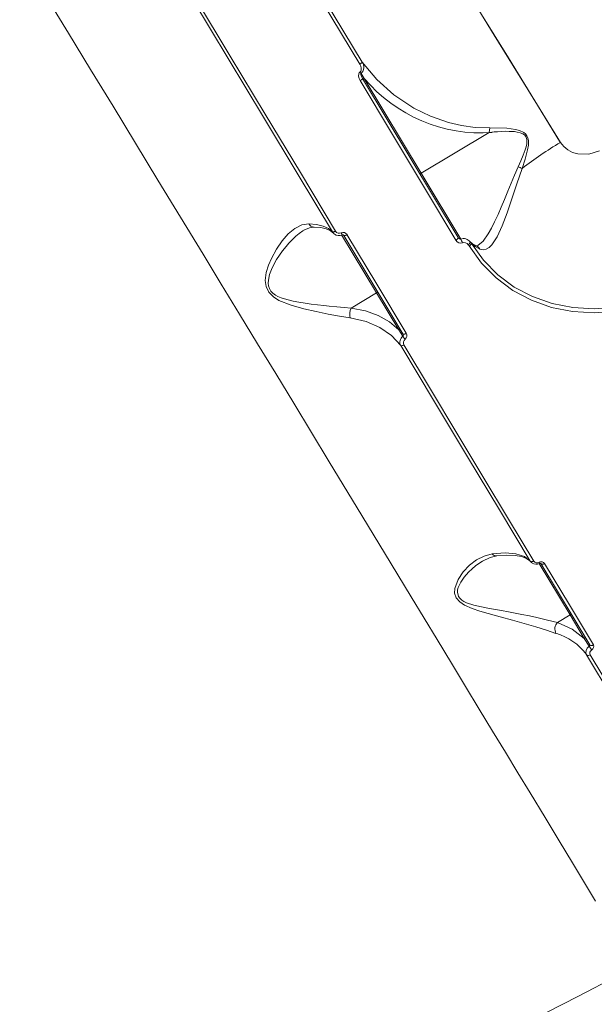
# Model space of a CAD drawing. Units: millimetres. Extents: x -2527 to 11187, y -5360 to 7917.
# Drawn here: x 5053 to 5237, y 189 to 505 of the extents above; entities that cross this region are included whole.
import ezdxf

# ---------------------------------------------------------------- set-up
doc = ezdxf.new("R2010")
doc.units = ezdxf.units.MM
doc.layers.add('DiKom', color=7, linetype='Continuous')

msp = doc.modelspace()

# ---------------------------------------------------------------- linework, layer by layer
at = {"layer": 'DiKom', "color": 7, "linetype": 'Continuous', "lineweight": 15}
for p, q in [((5162.14, 487.6), (5163.16, 485.98)), ((5193.2, 435.02), (5162.57, 486)), ((5163.16, 485.98), (5181.41, 455.6)), ((5181.41, 455.6), (5203.13, 468.65)), ((5181.41, 455.6), (5194.11, 434.47)), ((5153.44, 436.27), (5153.32, 436.36)), ((5155.9, 435.93), (5167.09, 417.3)), ((5156.61, 435.72), (5156.65, 435.68)), ((5175.56, 404.19), (5156.61, 435.72)), ((5196.49, 432.7), (5196.77, 432.32)), ((5197.47, 433.12), (5197.04, 433.69)), ((5197.12, 433.61), (5197.08, 433.63)), ((5167.09, 417.3), (5159, 412.44)), ((5167.09, 417.3), (5174.19, 405.5)), ((5174.19, 405.5), (5175.53, 403.4)), ((5216.68, 330.95), (5216.05, 331.61)), ((5216.75, 330.93), (5216.62, 331.02)), ((5219.17, 330.63), (5229.06, 314.18)), ((5235.37, 304.64), (5219.76, 330.63)), ((5229.06, 314.18), (5225.02, 311.75)), ((5229.06, 314.18), (5233.61, 306.6)), ((5225.01, 311.75), (5225.02, 311.75)), ((5233.61, 306.6), (5235.18, 304.13))]:
    msp.add_line(p, q, dxfattribs=at)
at = {"layer": 'DiKom', "color": 7, "linetype": 'Continuous', "lineweight": 15, "flags": 128}
for points in [[(5161.73, 490.57), (5152.81, 505.4), (5143.76, 520.46), (5134.58, 535.72), (5125.3, 551.16)], [(5162.5, 491.24), (5150.46, 511.26), (5138.34, 531.41), (5126.14, 551.7)], [(5193.93, 517.57), (5204.81, 499.86), (5215.51, 482.48), (5225.99, 465.47)], [(5060.88, 512.75), (5068.36, 500.5), (5075.49, 488.82), (5082.66, 477.06), (5089.86, 465.26), (5097.07, 453.42), (5104.29, 441.57), (5111.51, 429.71), (5117.35, 420.11), (5123.19, 410.52), (5129, 400.96), (5134.79, 391.44), (5140.55, 381.97), (5146.26, 372.56), (5151.92, 363.24), (5160.88, 348.49), (5169.66, 334.04), (5178.21, 319.94), (5186.5, 306.27), (5191.11, 298.68), (5195.61, 291.25), (5200, 284.02), (5204.26, 276.98), (5208.4, 270.16), (5212.4, 263.56), (5216.25, 257.2), (5221.07, 249.25), (5225.6, 241.77), (5229.82, 234.81), (5233.71, 228.37), (5237.27, 222.5)], [(5152.95, 436.82), (5141.95, 455.12), (5130.82, 473.62), (5119.58, 492.32), (5108.22, 511.22)], [(5153.95, 437.09), (5142.69, 455.81), (5131.44, 474.53), (5120.24, 493.16), (5109.12, 511.66)], [(5226.03, 465.4), (5217.74, 478.86), (5209.31, 492.55), (5200.75, 506.47)], [(5161.77, 488.04), (5162, 488.3), (5162.14, 488.62), (5162.18, 489.3), (5162.03, 489.96), (5161.73, 490.57)], [(5203.35, 470.2), (5198.72, 470.29), (5194.31, 470.88), (5190.16, 471.84), (5184.37, 473.88), (5179.03, 476.5), (5172.64, 480.74), (5167.14, 485.67), (5162.5, 491.24)], [(5161.82, 485.3), (5161.5, 485.96), (5161.34, 486.68), (5161.39, 487.41), (5161.53, 487.76), (5161.77, 488.04)], [(5162.57, 486), (5162.16, 486.87), (5162.07, 487.29), (5162.08, 487.47), (5162.1, 487.55), (5162.14, 487.6)], [(5162.93, 485.39), (5162.9, 485.46), (5162.89, 485.54), (5162.89, 485.62), (5162.92, 485.7), (5162.96, 485.78), (5163.01, 485.86), (5163.08, 485.92), (5163.16, 485.98)], [(5192.52, 434.2), (5182.45, 450.95), (5172.21, 468), (5161.82, 485.3)], [(5203.14, 468.66), (5203.31, 469.38), (5203.35, 470.2)], [(5213.76, 457.17), (5214.69, 460.09), (5215.47, 463.08), (5215.72, 464.6), (5215.73, 466.14), (5215.58, 466.89), (5215.28, 467.59), (5214.82, 468.19), (5214.24, 468.65), (5212.93, 469.29), (5211.56, 469.67), (5208.77, 470.07), (5203.35, 470.2)], [(5203.13, 468.65), (5203.13, 468.66), (5203.14, 468.66), (5203.14, 468.66)], [(5203.14, 468.66), (5204.75, 468.83), (5205.79, 468.92), (5207.27, 469.01), (5208.5, 469.05), (5209.52, 469.04), (5210.44, 469.01), (5211.24, 468.95), (5212.18, 468.82), (5213.08, 468.61), (5213.9, 468.29), (5214.5, 467.88), (5214.92, 467.37), (5215.16, 466.75), (5215.23, 466.4), (5215.25, 466), (5215.18, 465.09), (5214.98, 464.12), (5214.69, 463.14), (5214.07, 461.4), (5213.32, 459.58), (5212.48, 457.65)], [(5225.99, 465.47), (5227.03, 464.15), (5228.36, 463.09), (5229.89, 462.31), (5231.57, 461.84), (5235.1, 461.78), (5238.55, 462.8)], [(5212.48, 457.65), (5211.31, 454.99), (5210.21, 452.4), (5209.14, 449.85), (5208.04, 447.21), (5206.99, 444.73), (5206, 442.44), (5204.92, 440.1), (5203.88, 438.03), (5202.87, 436.25), (5201.19, 433.89), (5199.55, 432.45)], [(5181.18, 455.01), (5181.14, 455.16), (5181.17, 455.32), (5181.26, 455.48), (5181.41, 455.6)], [(5200.16, 431.33), (5201.19, 431.11), (5202.19, 431.28), (5203.14, 431.81), (5204.05, 432.67), (5205.77, 435.26), (5207.37, 438.76), (5208.91, 442.89), (5210.46, 447.47), (5212.06, 452.25), (5213.76, 457.17)], [(5158.66, 409.26), (5155.24, 409.82), (5151.55, 410.51), (5147.72, 411.3), (5143.77, 412.22), (5139.76, 413.35), (5135.83, 414.9), (5134.03, 416.02), (5132.55, 417.5), (5131.68, 419.34), (5131.45, 421.28), (5131.77, 423.78), (5132.47, 426.13), (5133.39, 428.32), (5134.99, 431.31), (5136.8, 433.95), (5138.78, 436.19), (5140.87, 437.92), (5143.1, 439.06), (5145.42, 439.44)], [(5147.07, 438.35), (5145.6, 438.17), (5143.81, 437.36)], [(5145.42, 439.44), (5147.88, 439.23), (5149.98, 438.72), (5151.67, 437.91), (5152.95, 436.82)], [(5153.37, 436.29), (5152.38, 437.18), (5151, 437.82), (5149.19, 438.22), (5147, 438.38)], [(5143.85, 437.36), (5143.46, 437.14), (5142.35, 436.37), (5141.19, 435.42), (5140.13, 434.43), (5139, 433.25), (5138.08, 432.18), (5136.96, 430.75), (5136, 429.38), (5135.08, 427.95), (5134.23, 426.43), (5133.47, 424.84), (5132.84, 423.16), (5132.45, 421.41), (5132.4, 420.46), (5132.48, 419.6), (5132.76, 418.69), (5133.23, 417.89), (5133.87, 417.22), (5134.69, 416.61), (5135.51, 416.16), (5136.48, 415.75), (5138.39, 415.14), (5140.33, 414.68), (5142.21, 414.32), (5144.25, 414), (5146.19, 413.72), (5148.12, 413.48), (5150.17, 413.24), (5151.89, 413.05), (5154.41, 412.8), (5156.76, 412.59), (5158.99, 412.43), (5158.99, 412.43)], [(5153.95, 437.09), (5153.78, 437), (5153.62, 436.92), (5153.46, 436.85), (5153.32, 436.81), (5153.19, 436.78), (5153.08, 436.77), (5153, 436.78), (5152.95, 436.82)], [(5153.52, 436.18), (5153.51, 436.19), (5152.95, 436.82)], [(5176.62, 404.36), (5167.14, 420.13), (5157.62, 435.97)], [(5192.52, 434.2), (5192.68, 434.3), (5192.83, 434.42), (5192.97, 434.54), (5193.07, 434.65), (5193.15, 434.76), (5193.2, 434.86), (5193.22, 434.95), (5193.2, 435.02)], [(5194.04, 434.53), (5194.01, 434.52), (5193.97, 434.51), (5193.89, 434.51), (5193.67, 434.57), (5193.22, 434.95)], [(5196.49, 432.7), (5196.64, 432.84), (5196.77, 432.99), (5196.89, 433.14), (5196.98, 433.29), (5197.05, 433.42), (5197.08, 433.53), (5197.08, 433.63), (5197.04, 433.69)], [(5197.47, 433.12), (5197.47, 433.04), (5197.44, 432.96), (5197.39, 432.86), (5197.31, 432.75), (5197.2, 432.64), (5197.07, 432.52), (5196.93, 432.42), (5196.77, 432.32)], [(5244, 411.43), (5236.88, 410.89), (5229.9, 411.29), (5223.15, 412.64), (5216.71, 414.92), (5210.77, 418.07), (5205.37, 422.1), (5200.69, 426.86), (5196.77, 432.32)], [(5199.06, 432.37), (5197.87, 432.97), (5196.98, 433.76)], [(5197.47, 433.12), (5198.66, 432.11), (5200.16, 431.33)], [(5243.75, 412.72), (5236.77, 412.19), (5229.94, 412.58), (5223.32, 413.88), (5217, 416.1), (5211.19, 419.18), (5205.89, 423.12), (5201.31, 427.78), (5197.47, 433.12)], [(5199.43, 432.38), (5199.12, 432.32), (5198.99, 432.4)], [(5167.32, 417.89), (5167.37, 417.75), (5167.34, 417.58), (5167.24, 417.43), (5167.09, 417.3)], [(5158.99, 412.43), (5158.99, 412.44), (5159, 412.44)], [(5159, 412.44), (5163.56, 411.53), (5167.65, 410.04), (5171.22, 408.01), (5174.19, 405.5)], [(5174.82, 400.44), (5171.88, 403.64), (5168.16, 406.22), (5163.71, 408.12), (5158.66, 409.26)], [(5174.42, 406.09), (5174.45, 406.02), (5174.46, 405.94), (5174.45, 405.86), (5174.43, 405.78), (5174.39, 405.7), (5174.33, 405.63), (5174.27, 405.56), (5174.19, 405.5)], [(5176.62, 404.36), (5176.44, 404.27), (5176.27, 404.19), (5176.11, 404.13), (5175.95, 404.1), (5175.82, 404.08), (5175.7, 404.1), (5175.62, 404.13), (5175.56, 404.19)], [(5175.86, 400.62), (5175.7, 400.53), (5175.53, 400.46), (5175.37, 400.4), (5175.22, 400.37), (5175.09, 400.35), (5174.97, 400.36), (5174.88, 400.39), (5174.82, 400.44)], [(5217.45, 331.43), (5209.38, 344.86), (5201.16, 358.53), (5192.82, 372.41), (5184.38, 386.46), (5175.86, 400.62)], [(5216.31, 331.41), (5206.43, 347.84), (5196.22, 364.83), (5185.68, 382.36), (5174.82, 400.44)], [(5224.55, 308.27), (5221.51, 309.27), (5218.09, 310.35), (5214.42, 311.45), (5210.59, 312.53), (5206.71, 313.59), (5202.79, 314.66), (5200.2, 315.42), (5197.68, 316.27), (5195.3, 317.32), (5193.76, 318.33), (5192.62, 319.62), (5192.1, 321.12), (5192.14, 322.64), (5193.19, 325.49), (5194.88, 327.98), (5196.89, 330.08), (5199.14, 331.78), (5201.58, 333.03), (5204.16, 333.74)], [(5201.04, 331.39), (5200.13, 330.81), (5198.81, 329.85), (5197.67, 328.9), (5196.59, 327.87), (5195.17, 326.25), (5194.08, 324.68), (5193.25, 322.91), (5193.07, 322.17), (5193, 321.49), (5193.33, 320.09), (5193.76, 319.48), (5194.38, 318.93), (5195.07, 318.49), (5195.92, 318.09), (5198.23, 317.32), (5200.72, 316.73), (5203.3, 316.23), (5205.23, 315.88), (5207.15, 315.54), (5209.31, 315.15), (5210.97, 314.85), (5213.58, 314.35), (5216.05, 313.85), (5218.43, 313.34), (5221.88, 312.54), (5225.01, 311.75), (5225.01, 311.75)], [(5205.65, 333.07), (5203.47, 332.55), (5201.03, 331.39)], [(5204.16, 333.74), (5208.29, 334.07), (5211.74, 333.78), (5214.44, 332.88), (5216.31, 331.41)], [(5215.91, 331.72), (5214.96, 332.33), (5213.48, 332.88), (5211.46, 333.24), (5208.84, 333.34), (5205.51, 333.08)], [(5217.45, 331.43), (5217.28, 331.35), (5217.11, 331.28), (5216.94, 331.24), (5216.78, 331.22), (5216.63, 331.23), (5216.5, 331.27), (5216.39, 331.32), (5216.31, 331.41)], [(5216.83, 330.84), (5216.83, 330.85), (5216.31, 331.41)], [(5219.83, 330.54), (5219.77, 330.63), (5219.66, 330.68), (5219.48, 330.69), (5219.38, 330.67), (5219.28, 330.63)], [(5219.76, 330.63), (5219.83, 330.54), (5219.94, 330.47), (5220.07, 330.43), (5220.22, 330.41), (5220.39, 330.43), (5220.57, 330.47), (5220.74, 330.53), (5220.92, 330.62)], [(5236.57, 304.57), (5228.85, 317.42), (5220.92, 330.62)], [(5229.29, 314.77), (5229.33, 314.62), (5229.3, 314.46), (5229.21, 314.3), (5229.06, 314.18)], [(5225.02, 311.75), (5229.77, 309.6), (5233.61, 306.6)], [(5233.84, 307.19), (5233.87, 307.12), (5233.88, 307.05), (5233.88, 306.97), (5233.85, 306.88), (5233.81, 306.8), (5233.76, 306.73), (5233.69, 306.66), (5233.61, 306.6)], [(5234.33, 301.43), (5234.12, 302.07), (5234.21, 302.79), (5234.58, 303.51), (5235.18, 304.13)], [(5235.18, 304.13), (5235.31, 304.25), (5235.39, 304.38), (5235.41, 304.52), (5235.37, 304.64)], [(5236.57, 304.57), (5236.4, 304.48), (5236.22, 304.42), (5236.04, 304.39), (5235.87, 304.38), (5235.71, 304.4), (5235.57, 304.46), (5235.46, 304.53), (5235.37, 304.64)], [(5235.51, 301.38), (5235.39, 301.76), (5235.45, 302.19), (5235.67, 302.61), (5236.04, 302.98)], [(5236.04, 302.98), (5236.41, 303.34), (5236.63, 303.77), (5236.69, 304.19), (5236.57, 304.57)], [(5264.47, 251.27), (5257.62, 262.68), (5250.31, 274.84), (5242.55, 287.75), (5234.33, 301.43)], [(5235.51, 301.38), (5235.34, 301.3), (5235.17, 301.24), (5234.99, 301.2), (5234.83, 301.19), (5234.67, 301.21), (5234.53, 301.26), (5234.42, 301.33), (5234.33, 301.43)], [(5265.72, 251.11), (5258.73, 262.74), (5251.34, 275.04), (5243.59, 287.94), (5235.51, 301.38)]]:
    msp.add_lwpolyline(points, dxfattribs=at)
at = {"layer": 'DiKom', "color": 7, "linetype": 'Continuous', "lineweight": 15}
for centre, radius, start, end in [((5161.01, 492.25), 1.83, 293.3463, 326.6386), ((5160.12, 489.6), 2.89, 316.1879, 34.5759), ((5176.25, 499.75), 18.62, 218.9697, 220.7172), ((5161.27, 486.73), 1.53, 290.7181, 331.2682), ((5200.64, 517.49), 48.96, 220.058, 274.0869), ((5280.71, 371.69), 108.58, 120.2633, 128.0728), ((5199.38, 421.29), 38.65, 68.1641, 70.1848), ((5147.15, 440.29), 1.93, 206.2845, 266.8766), ((5155.04, 438.07), 2.41, 234.6513, 294.2124), ((5155.18, 437.87), 1.47, 212.4214, 294.3075), ((5156.39, 435.2), 1.46, 32.3871, 114.313), ((5153.6, 435.31), 2.5, 13.2733, 29.0969), ((5156.24, 435.43), 0.489, 31.8574, 115.7228), ((5156.76, 436.96), 1.31, 264.6019, 311.1965), ((5194.12, 434.99), 1.79, 206.4146, 287.8372), ((5194.93, 432.03), 2.67, 36.7925, 111.0086), ((5188.44, 431.41), 6.41, 17.029, 29.074), ((5195.11, 431.69), 1.7, 36.1836, 110.657), ((5198.47, 430.63), 1.83, 22.297, 70.4431), ((5162.36, 410.48), 3.89, 149.9247, 198.2916), ((5175.06, 403.8), 0.629, 313.9155, 37.6954), ((5175.36, 403.63), 1.46, 307.0313, 30.1435), ((5176.88, 401.48), 2.34, 125.1854, 207.3815), ((5186.64, 411.19), 13.57, 215.0205, 219.9364), ((5177.09, 401.33), 1.42, 126.7489, 210.186), ((5205.48, 334.72), 1.64, 216.3174, 274.4467), ((5218.52, 332.21), 1.35, 216.4238, 298.9995), ((5219.83, 329.83), 1.37, 36.6449, 118.8274), ((5218.23, 332.73), 2.35, 237.0022, 296.5328), ((5218.36, 330.58), 0.927, 4.144, 29.1449), ((5227.44, 309.63), 3.22, 138.9032, 205.4651), ((5219.19, 290.07), 18.98, 36.9492, 73.6116), ((5241.89, 308.24), 7.87, 211.46, 221.9575), ((4696.94, 1230.85), 1168.37, 273.22698, 297.77302)]:
    msp.add_arc(centre, radius, start, end, dxfattribs=at)

doc.saveas('drawing.dxf')
